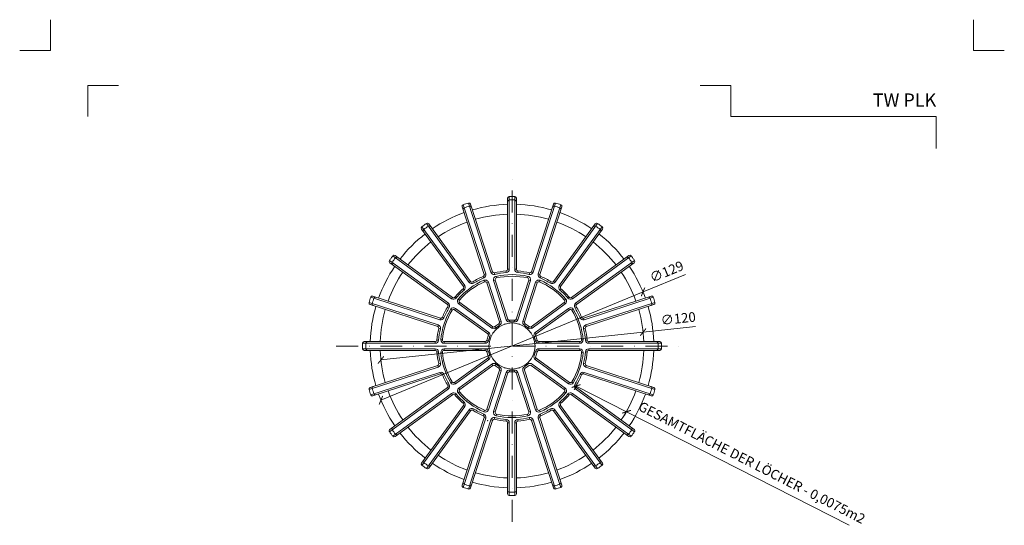
# Model space of a CAD drawing. Units: millimetres. Extents: x 67 to 3882, y 17641 to 22670.
# Drawn here: x 1754 to 2202, y 22441 to 22670 of the extents above; entities that cross this region are included whole.
import ezdxf
from ezdxf.enums import TextEntityAlignment as Align

# ---------------------------------------------------------------- set-up
doc = ezdxf.new("R2010")
doc.units = ezdxf.units.MM
doc.linetypes.add('DASHDOT2', pattern=[0.5, 0.25, -0.125, 0, -0.125])
doc.layers.get('DEFPOINTS').update_dxf_attribs({"color": 254, "lineweight": 30})
for name, color, linetype, lineweight in [('TOPWET_KOTY', 30, 'Continuous', 13), ('TOPWET_TENKOU', 142, 'Continuous', 13), ('TOPWET_VYKRESOVE_POLE', 254, 'Continuous', 13), ('TOPWET_ZAKLAD_TENKOU', 142, 'Continuous', 13)]:
    doc.layers.add(name, color=color, linetype=linetype, lineweight=lineweight)
doc.layers.add('Vrstva 4', color=255, linetype='Continuous')
doc.styles.add('BOLD_ARIAL_NARROW', font='arial-narrow-bold_[cs.allfont.net].ttf')
doc.styles.add('REGULAR_ARIAL_NARROW', font='ArialNarrow.ttf')
doc.dimstyles.new('ISO-TW 1-2', dxfattribs={"dimscale": 2, "dimtxt": 2.2, "dimasz": 1.5, "dimexe": 1, "dimexo": 0, "dimgap": 0.75, "dimtad": 1, "dimdec": 0, "dimtxsty": 'REGULAR_ARIAL_NARROW', "dimblk": 'ARCHTICK', "dimcen": 0.5, "dimclrd": 256, "dimclre": 256, "dimclrt": 256, "dimadec": 0, "dimazin": 0, "dimtfac": 1, "dimtdec": 0, "dimtmove": 1, "dimatfit": 3, "dimldrblk": 'DOT', "dimfxl": 1, "dimtzin": 0, "dimlwd": -1, "dimlwe": -1, "dimarcsym": 0})

# ---------------------------------------------------------------- blocks, each defined once
blk = doc.blocks.new('*U162')
at = {"layer": 'Vrstva 4', "color": 8, "lineweight": 5, "ltscale": 0.2, "true_color": 0x828282}
for points in [[(-114, 304), (-114, 297), (-121, 297)], [(-105.5, 282), (-105.5, 289), (-98.5, 289)]]:
    blk.add_lwpolyline(points, dxfattribs=at)
at = {"layer": 'Vrstva 4', "color": 8, "lineweight": 5, "ltscale": 0.5, "true_color": 0x828282}
for points in [[(103, 297), (96, 297), (96, 304)], [(87.5, 274.71), (87.5, 282), (40.78, 282), (40.78, 289), (33.78, 289)]]:
    blk.add_lwpolyline(points, dxfattribs=at)
at = {"color": 7}
for tag, height, style, p in [('01_OZNAČENÍ_VÝKRESU', 3, 'BOLD_ARIAL_NARROW', (87.5, 284.23)), ('08_REZERVNÍ_POLE', 2.25, 'REGULAR_ARIAL_NARROW', (5.16, 12.83))]:
    blk.add_attdef(tag, text='', height=height, dxfattribs=dict(at, style=style)).set_placement(p, align=Align.RIGHT)
for tag, p, style in [('03_TYP', (-80.68, 23.66), 'BOLD_ARIAL_NARROW'), ('06_VÁHA_KG', (-7.96, 23.66), 'REGULAR_ARIAL_NARROW'), ('04_KÓD_NEBO_PODNADPIS', (-82.11, 18.23), 'REGULAR_ARIAL_NARROW'), ('07_MATERIÁL', (-7.96, 18.23), 'REGULAR_ARIAL_NARROW'), ('05_MĚŘÍTKO', (-80.68, 12.83), 'REGULAR_ARIAL_NARROW')]:
    blk.add_attdef(tag, p, '', height=2.25, dxfattribs=dict(at, style=style))
blk = doc.blocks.new('TW_PLK_TOP_VIEW')
at = {"layer": 'TOPWET_TENKOU', "ltscale": 40}
for p, q in [((-13.11, 31.64), (-12.82, 30.95)), ((-12.68, 32.57), (-11.97, 32.8)), ((-8.88, 33.8), (-9.59, 33.57)), ((-7.99, 33.3), (-7.84, 32.57)), ((-7.26, 31.68), (-7.09, 30.95)), ((-2.69, 34.14), (-2.63, 33.4)), ((-2, 34.89), (-1.25, 34.89)), ((2, 34.89), (1.25, 34.89)), ((2.69, 34.14), (2.63, 33.4)), ((7.09, 30.95), (7.26, 31.68)), ((7.99, 33.3), (7.82, 32.58)), ((8.88, 33.8), (9.59, 33.57)), ((12.68, 32.57), (11.97, 32.8)), ((13.11, 31.64), (12.81, 30.96)), ((-22.13, 27.05), (-21.52, 27.49)), ((-18.89, 29.4), (-19.5, 28.96)), ((-17.89, 29.2), (-17.5, 28.57)), ((-12.45, 29.21), (-12.75, 29.9)), ((-11.44, 28.75), (-10.73, 28.98)), ((-8.35, 29.75), (-7.64, 29.98)), ((7.64, 29.98), (8.35, 29.75)), ((10.73, 28.98), (11.44, 28.75)), ((12.75, 29.9), (12.45, 29.21)), ((17.89, 29.2), (17.5, 28.57)), ((18.89, 29.4), (19.5, 28.96)), ((22.13, 27.05), (21.52, 27.49)), ((-22.25, 26.04), (-21.76, 25.47)), ((22.25, 26.04), (21.76, 25.47)), ((-29.4, 18.89), (-28.96, 19.5)), ((-27.05, 22.13), (-27.49, 21.52)), ((-26.04, 22.25), (-25.48, 21.74)), ((-24.49, 21.36), (-23.93, 20.87)), ((-24.25, 19.16), (-23.81, 19.77)), ((23.81, 19.77), (24.25, 19.16)), ((23.93, 20.87), (24.49, 21.36)), ((26.04, 22.25), (25.47, 21.76)), ((27.05, 22.13), (27.49, 21.52)), ((29.4, 18.89), (28.96, 19.5)), ((-29.2, 17.89), (-28.57, 17.5)), ((-27.24, 16.31), (-27.88, 16.7)), ((-26.16, 16.53), (-25.72, 17.14)), ((25.72, 17.14), (26.16, 16.53)), ((27.88, 16.7), (27.24, 16.31)), ((29.2, 17.89), (28.56, 17.52)), ((-33.8, 8.88), (-33.57, 9.59)), ((-32.57, 12.68), (-32.8, 11.97)), ((-31.64, 13.11), (-30.95, 12.82)), ((-6, 10.1), (-5.62, 9.46)), ((-5.67, 10.98), (-4.96, 11.21)), ((-1.87, 12.21), (-2.58, 11.98)), ((-1.08, 11.7), (-1.01, 10.95)), ((1.08, 11.7), (1.01, 10.95)), ((1.87, 12.21), (2.58, 11.98)), ((5.67, 10.98), (4.96, 11.21)), ((6, 10.1), (5.62, 9.46)), ((31.64, 13.11), (30.95, 12.82)), ((32.57, 12.68), (32.8, 11.97)), ((33.8, 8.88), (33.57, 9.59)), ((-33.3, 7.99), (-32.58, 7.82)), ((-11.04, 5.55), (-10.6, 6.16)), ((-10.79, 4.65), (-10.1, 4.35)), ((-8.69, 8.79), (-9.13, 8.18)), ((-7.75, 8.83), (-7.26, 8.27)), ((7.75, 8.83), (7.26, 8.27)), ((8.69, 8.79), (9.13, 8.18)), ((10.79, 4.65), (10.1, 4.35)), ((11.04, 5.55), (10.6, 6.16)), ((33.3, 7.99), (32.58, 7.82)), ((-34.89, 2), (-34.89, 1.25)), ((-34.14, 2.69), (-33.4, 2.61)), ((-32.37, 2.88), (-31.62, 2.82)), ((-30.88, 1.25), (-30.88, 2)), ((-12.19, 2), (-12.19, 1.25)), ((-11.46, 2.59), (-10.73, 2.42)), ((11.46, 2.59), (10.73, 2.42)), ((12.19, 2), (12.19, 1.25)), ((30.88, 2), (30.88, 1.25)), ((31.62, 2.82), (32.37, 2.88)), ((34.14, 2.69), (33.4, 2.63)), ((34.89, 2), (34.89, 1.25)), ((-34.89, -2), (-34.89, -1.25)), ((-34.14, -2.69), (-33.4, -2.63)), ((-31.62, -2.82), (-32.37, -2.88)), ((-30.88, -2), (-30.88, -1.25)), ((-12.19, -2), (-12.19, -1.25)), ((-11.46, -2.58), (-10.73, -2.42)), ((-10.79, -4.65), (-10.1, -4.35)), ((11.46, -2.58), (10.73, -2.42)), ((12.19, -2), (12.19, -1.25)), ((30.88, -2), (30.88, -1.25)), ((31.62, -2.82), (32.37, -2.88)), ((34.14, -2.69), (33.4, -2.63)), ((34.89, -2), (34.89, -1.25)), ((-33.8, -8.88), (-33.57, -9.59)), ((-33.3, -7.99), (-32.58, -7.82)), ((-11.04, -5.55), (-10.6, -6.16)), ((-8.69, -8.79), (-9.13, -8.18)), ((-7.75, -8.83), (-7.26, -8.27)), ((11.04, -5.55), (10.6, -6.16)), ((33.3, -7.99), (32.58, -7.82)), ((33.8, -8.88), (33.57, -9.59)), ((-32.57, -12.68), (-32.8, -11.97)), ((-31.64, -13.11), (-30.95, -12.82)), ((-6, -10.1), (-5.62, -9.46)), ((-5.67, -10.98), (-4.96, -11.21)), ((-1.87, -12.21), (-2.58, -11.98)), ((-1.08, -11.7), (-1.01, -10.95)), ((1.08, -11.7), (1.01, -10.95)), ((1.87, -12.21), (2.58, -11.98)), ((31.64, -13.11), (30.95, -12.82)), ((32.57, -12.68), (32.8, -11.97)), ((-29.2, -17.89), (-28.56, -17.52)), ((-27.88, -16.7), (-27.24, -16.31)), ((-25.72, -17.14), (-26.16, -16.53)), ((25.72, -17.14), (26.16, -16.53)), ((27.88, -16.7), (27.24, -16.31)), ((29.2, -17.89), (28.56, -17.52)), ((-29.4, -18.89), (-28.96, -19.5)), ((-27.05, -22.13), (-27.49, -21.52)), ((-26.04, -22.25), (-25.47, -21.76)), ((-23.93, -20.87), (-24.49, -21.36)), ((-23.81, -19.77), (-24.25, -19.16)), ((23.81, -19.77), (24.25, -19.16)), ((23.93, -20.87), (24.49, -21.36)), ((26.04, -22.25), (25.47, -21.76)), ((27.05, -22.13), (27.49, -21.52)), ((29.4, -18.89), (28.96, -19.5)), ((-22.25, -26.04), (-21.76, -25.47)), ((22.25, -26.04), (21.76, -25.47)), ((-22.13, -27.05), (-21.52, -27.49)), ((-18.89, -29.4), (-19.5, -28.96)), ((-17.89, -29.2), (-17.5, -28.57)), ((-13.11, -31.64), (-12.81, -30.96)), ((-12.75, -29.9), (-12.45, -29.21)), ((-10.73, -28.98), (-11.44, -28.75)), ((-7.64, -29.98), (-8.35, -29.75)), ((-7.09, -30.95), (-7.26, -31.68)), ((7.26, -31.68), (7.09, -30.95)), ((8.35, -29.75), (7.64, -29.98)), ((10.73, -28.98), (11.44, -28.75)), ((12.75, -29.9), (12.45, -29.21)), ((13.11, -31.64), (12.81, -30.96)), ((17.89, -29.2), (17.5, -28.57)), ((18.89, -29.4), (19.5, -28.96)), ((22.13, -27.05), (21.52, -27.49)), ((-12.68, -32.57), (-11.97, -32.8)), ((-8.88, -33.8), (-9.59, -33.57)), ((-7.99, -33.3), (-7.82, -32.58)), ((-2.69, -34.14), (-2.63, -33.4)), ((-2, -34.89), (-1.25, -34.89)), ((2, -34.89), (1.25, -34.89)), ((2.69, -34.14), (2.63, -33.4)), ((7.99, -33.3), (7.84, -32.57)), ((8.88, -33.8), (9.59, -33.57)), ((12.68, -32.57), (11.97, -32.8))]:
    blk.add_line(p, q, dxfattribs=at)
for points in [[(21.01, 64.67, 0.004647), (19.81, 65.05, 0.40878), (18.88, 64.57), (8.88, 33.8, -0.39136), (7.99, 33.3, 0.039234), (2.69, 34.14, -0.39136), (2, 34.89), (2, 67.24, 0.40878), (1.26, 67.99, 0.009294), (-1.26, 67.99, 0.40878), (-2, 67.24), (-2, 34.89, -0.39136), (-2.69, 34.14, 0.039234), (-7.99, 33.3, -0.39136), (-8.88, 33.8), (-18.88, 64.57, 0.40878), (-19.81, 65.05, 0.004647), (-21.01, 64.67)], [(-1.25, 67.99), (-1.25, 34.89, -0.39136), (-2.63, 33.4, 0.039234), (-7.82, 32.58, -0.39136), (-9.59, 33.57), (-19.82, 65.05)], [(1.25, 67.99), (1.25, 34.89, 0.39136), (2.63, 33.4, -0.039234), (7.82, 32.58, 0.39136), (9.59, 33.57), (19.82, 65.05)], [(-21.01, 64.67, 0.004647), (-22.21, 64.27, 0.40878), (-22.68, 63.33), (-12.68, 32.57, -0.39136), (-13.11, 31.64, 0.039234), (-17.89, 29.2, -0.39136), (-18.89, 29.4), (-37.9, 55.57, 0.40878), (-38.94, 55.75, 0.009294), (-40.99, 54.26, 0.40878), (-41.14, 53.22), (-22.13, 27.05, -0.39136), (-22.25, 26.04, 0.039234), (-26.04, 22.25, -0.39136), (-27.05, 22.13), (-53.22, 41.14, 0.40878), (-54.26, 40.99, 0.004647), (-55.01, 39.97)], [(-38.95, 55.74), (-19.5, 28.96, 0.39136), (-17.5, 28.57, -0.039234), (-12.82, 30.95, 0.39136), (-11.97, 32.8), (-22.2, 64.27)], [(38.95, 55.74), (19.5, 28.96, -0.39136), (17.5, 28.57, 0.039234), (12.82, 30.95, -0.39136), (11.97, 32.8), (22.2, 64.27)], [(55.01, 39.97, 0.004647), (54.26, 40.99, 0.40878), (53.22, 41.14), (27.05, 22.13, -0.39136), (26.04, 22.25, 0.039234), (22.25, 26.04, -0.39136), (22.13, 27.05), (41.14, 53.22, 0.40878), (40.99, 54.26, 0.009294), (38.94, 55.75, 0.40878), (37.9, 55.57), (18.89, 29.4, -0.39136), (17.89, 29.2, 0.039234), (13.11, 31.64, -0.39136), (12.68, 32.57), (22.68, 63.33, 0.40878), (22.21, 64.27, 0.004647), (21.01, 64.67)], [(-40.97, 54.27), (-21.52, 27.49, -0.39136), (-21.76, 25.47, 0.039234), (-25.47, 21.76, -0.39136), (-27.49, 21.52), (-54.27, 40.97)], [(40.97, 54.27), (21.52, 27.49, 0.39136), (21.76, 25.47, -0.039234), (25.47, 21.76, 0.39136), (27.49, 21.52), (54.27, 40.97)], [(-55.01, 39.97, 0.004647), (-55.75, 38.94, 0.40878), (-55.57, 37.9), (-29.4, 18.89, -0.39136), (-29.2, 17.89, 0.039234), (-31.64, 13.11, -0.39136), (-32.57, 12.68), (-63.33, 22.68, 0.40878), (-64.27, 22.21, 0.009294), (-65.05, 19.81, 0.40878), (-64.57, 18.88), (-33.8, 8.88, -0.39136), (-33.3, 7.99, 0.039234), (-34.14, 2.69, -0.39136), (-34.89, 2), (-67.24, 2, 0.40878), (-67.99, 1.26, 0.004647), (-68, 0)], [(-64.27, 22.2), (-32.8, 11.97, 0.39136), (-30.95, 12.82, -0.039234), (-28.57, 17.5, 0.39136), (-28.96, 19.5), (-55.74, 38.95)], [(64.27, 22.2), (32.8, 11.97, -0.39136), (30.95, 12.82, 0.039234), (28.57, 17.5, -0.39136), (28.96, 19.5), (55.74, 38.95)], [(68, 0, 0.004647), (67.99, 1.26, 0.40878), (67.24, 2), (34.89, 2, -0.39136), (34.14, 2.69, 0.039234), (33.3, 7.99, -0.39136), (33.8, 8.88), (64.57, 18.88, 0.40878), (65.05, 19.81, 0.009294), (64.27, 22.21, 0.40878), (63.33, 22.68), (32.57, 12.68, -0.39136), (31.64, 13.11, 0.039234), (29.2, 17.89, -0.39136), (29.4, 18.89), (55.57, 37.9, 0.40878), (55.75, 38.94, 0.004647), (55.01, 39.97)], [(-65.05, 19.82), (-33.57, 9.59, -0.39136), (-32.58, 7.82, 0.039234), (-33.4, 2.63, -0.39136), (-34.89, 1.25), (-67.99, 1.25)], [(65.05, 19.82), (33.57, 9.59, 0.39136), (32.58, 7.82, -0.039234), (33.4, 2.63, 0.39136), (34.89, 1.25), (67.99, 1.25)], [(-68, 0, 0.004647), (-67.99, -1.26, 0.40878), (-67.24, -2), (-34.89, -2, -0.39136), (-34.14, -2.69, 0.039234), (-33.3, -7.99, -0.39136), (-33.8, -8.88), (-64.57, -18.88, 0.40878), (-65.05, -19.81, 0.009294), (-64.27, -22.21, 0.40878), (-63.33, -22.68), (-32.57, -12.68, -0.39136), (-31.64, -13.11, 0.039234), (-29.2, -17.89, -0.39136), (-29.4, -18.89), (-55.57, -37.9, 0.40878), (-55.75, -38.94, 0.004647), (-55.01, -39.97)], [(68, 0, -0.004647), (67.99, -1.26, -0.40878), (67.24, -2), (34.89, -2, 0.39136), (34.14, -2.69, -0.039234), (33.3, -7.99, 0.39136), (33.8, -8.88), (64.57, -18.88, -0.40878), (65.05, -19.81, -0.009294), (64.27, -22.21, -0.40878), (63.33, -22.68), (32.57, -12.68, 0.39136), (31.64, -13.11, -0.039234), (29.2, -17.89, 0.39136), (29.4, -18.89), (55.57, -37.9, -0.40878), (55.75, -38.94, -0.004647), (55.01, -39.97)], [(-65.05, -19.82), (-33.57, -9.59, 0.39136), (-32.58, -7.82, -0.039234), (-33.4, -2.63, 0.39136), (-34.89, -1.25), (-67.99, -1.25)], [(65.05, -19.82), (33.57, -9.59, -0.39136), (32.58, -7.82, 0.039234), (33.4, -2.63, -0.39136), (34.89, -1.25), (67.99, -1.25)], [(-64.27, -22.2), (-32.8, -11.97, -0.39136), (-30.95, -12.82, 0.039234), (-28.57, -17.5, -0.39136), (-28.96, -19.5), (-55.74, -38.95)], [(64.27, -22.2), (32.8, -11.97, 0.39136), (30.95, -12.82, -0.039234), (28.57, -17.5, 0.39136), (28.96, -19.5), (55.74, -38.95)], [(-55.01, -39.97, 0.004647), (-54.26, -40.99, 0.40878), (-53.22, -41.14), (-27.05, -22.13, -0.39136), (-26.04, -22.25, 0.039234), (-22.25, -26.04, -0.39136), (-22.13, -27.05), (-41.14, -53.22, 0.40878), (-40.99, -54.26, 0.009294), (-38.94, -55.75, 0.40878), (-37.9, -55.57), (-18.89, -29.4, -0.39136), (-17.89, -29.2, 0.039234), (-13.11, -31.64, -0.39136), (-12.68, -32.57), (-22.68, -63.33, 0.40878), (-22.21, -64.27, 0.004647), (-21.01, -64.67)], [(-40.97, -54.27), (-21.52, -27.49, 0.39136), (-21.76, -25.47, -0.039234), (-25.47, -21.76, 0.39136), (-27.49, -21.52), (-54.27, -40.97)], [(55.01, -39.97, -0.004647), (54.26, -40.99, -0.40878), (53.22, -41.14), (27.05, -22.13, 0.39136), (26.04, -22.25, -0.039234), (22.25, -26.04, 0.39136), (22.13, -27.05), (41.14, -53.22, -0.40878), (40.99, -54.26, -0.009294), (38.94, -55.75, -0.40878), (37.9, -55.57), (18.89, -29.4, 0.39136), (17.89, -29.2, -0.039234), (13.11, -31.64, 0.39136), (12.68, -32.57), (22.68, -63.33, -0.40878), (22.21, -64.27, -0.004647), (21.01, -64.67)], [(40.97, -54.27), (21.52, -27.49, -0.39136), (21.76, -25.47, 0.039234), (25.47, -21.76, -0.39136), (27.49, -21.52), (54.27, -40.97)], [(-38.95, -55.74), (-19.5, -28.96, -0.39136), (-17.5, -28.57, 0.039234), (-12.82, -30.95, -0.39136), (-11.97, -32.8), (-22.2, -64.27)], [(38.95, -55.74), (19.5, -28.96, 0.39136), (17.5, -28.57, -0.039234), (12.82, -30.95, 0.39136), (11.97, -32.8), (22.2, -64.27)], [(-21.01, -64.67, 0.004647), (-19.81, -65.05, 0.40878), (-18.88, -64.57), (-8.88, -33.8, -0.39136), (-7.99, -33.3, 0.039234), (-2.69, -34.14, -0.39136), (-2, -34.89), (-2, -67.24, 0.40878), (-1.26, -67.99, 0.009294), (1.26, -67.99, 0.40878), (2, -67.24), (2, -34.89, -0.39136), (2.69, -34.14, 0.039234), (7.99, -33.3, -0.39136), (8.88, -33.8), (18.88, -64.57, 0.40878), (19.81, -65.05, 0.004647), (21.01, -64.67)], [(-1.25, -67.99), (-1.25, -34.89, 0.39136), (-2.63, -33.4, -0.039234), (-7.82, -32.58, 0.39136), (-9.59, -33.57), (-19.82, -65.05)], [(1.25, -67.99), (1.25, -34.89, -0.39136), (2.63, -33.4, 0.039234), (7.82, -32.58, -0.39136), (9.59, -33.57), (19.82, -65.05)]]:
    blk.add_lwpolyline(points, format="xyb", dxfattribs=at)
for points in [[(-1.01, 10.95, -0.046205), (1.01, 10.95, 0.350641), (2.58, 11.98), (8.35, 29.75, 0.440476), (7.26, 31.68, 0.113146), (-7.26, 31.68, 0.440476), (-8.35, 29.75), (-2.58, 11.98, 0.350641)], [(7.64, 29.98), (1.87, 12.21, -0.350641), (1.08, 11.7, 0.046205), (-1.08, 11.7, -0.350641), (-1.87, 12.21), (-7.64, 29.98, -0.440476), (-7.09, 30.95, -0.113146), (7.09, 30.95, -0.440476)], [(-7.26, 8.27, -0.046205), (-5.62, 9.46, 0.350641), (-4.96, 11.21), (-10.73, 28.98, 0.440476), (-12.75, 29.9, 0.113146), (-24.49, 21.36, 0.440476), (-24.25, 19.16), (-9.13, 8.18, 0.350641)], [(-11.44, 28.75), (-5.67, 10.98, -0.350641), (-6, 10.1, 0.046205), (-7.75, 8.83, -0.350641), (-8.69, 8.79), (-23.81, 19.77, -0.440476), (-23.93, 20.87, -0.113146), (-12.45, 29.21, -0.440476)], [(5.62, 9.46, -0.046205), (7.26, 8.27, 0.350641), (9.13, 8.18), (24.25, 19.16, 0.440476), (24.49, 21.36, 0.113146), (12.75, 29.9, 0.440476), (10.73, 28.98), (4.96, 11.21, 0.350641)], [(23.81, 19.77), (8.69, 8.79, -0.350641), (7.75, 8.83, 0.046205), (6, 10.1, -0.350641), (5.67, 10.98), (11.44, 28.75, -0.440476), (12.45, 29.21, -0.113146), (23.93, 20.87, -0.440476)], [(-10.73, 2.42, -0.046205), (-10.1, 4.35, 0.350641), (-10.6, 6.16), (-25.72, 17.14, 0.440476), (-27.88, 16.7, 0.113146), (-32.37, 2.88, 0.440476), (-30.88, 1.25), (-12.19, 1.25, 0.350641)], [(-26.16, 16.53), (-11.04, 5.55, -0.350641), (-10.79, 4.65, 0.046205), (-11.46, 2.59, -0.350641), (-12.19, 2), (-30.88, 2, -0.440476), (-31.62, 2.82, -0.113146), (-27.24, 16.31, -0.440476)], [(10.1, 4.35, -0.046205), (10.73, 2.42, 0.350641), (12.19, 1.25), (30.88, 1.25, 0.440476), (32.37, 2.88, 0.113146), (27.88, 16.7, 0.440476), (25.72, 17.14), (10.6, 6.16, 0.350641)], [(30.88, 2), (12.19, 2, -0.350641), (11.46, 2.59, 0.046205), (10.79, 4.65, -0.350641), (11.04, 5.55), (26.16, 16.53, -0.440476), (27.24, 16.31, -0.113146), (31.62, 2.82, -0.440476)], [(-10.1, -4.35, -0.046205), (-10.73, -2.42, 0.350641), (-12.19, -1.25), (-30.88, -1.25, 0.440476), (-32.37, -2.88, 0.113146), (-27.88, -16.7, 0.440476), (-25.72, -17.14), (-10.6, -6.16, 0.350641)], [(-30.88, -2), (-12.19, -2, -0.350641), (-11.46, -2.58, 0.046205), (-10.79, -4.65, -0.350641), (-11.04, -5.55), (-26.16, -16.53, -0.440476), (-27.24, -16.31, -0.113146), (-31.62, -2.82, -0.440476)], [(10.1, -4.35, 0.046205), (10.73, -2.42, -0.350641), (12.19, -1.25), (30.88, -1.25, -0.440476), (32.37, -2.88, -0.113146), (27.88, -16.7, -0.440476), (25.72, -17.14), (10.6, -6.16, -0.350641)], [(30.88, -2), (12.19, -2, 0.350641), (11.46, -2.58, -0.046205), (10.79, -4.65, 0.350641), (11.04, -5.55), (26.16, -16.53, 0.440476), (27.24, -16.31, 0.113146), (31.62, -2.82, 0.440476)], [(-5.62, -9.46, -0.046205), (-7.26, -8.27, 0.350641), (-9.13, -8.18), (-24.25, -19.16, 0.440476), (-24.49, -21.36, 0.113146), (-12.75, -29.9, 0.440476), (-10.73, -28.98), (-4.96, -11.21, 0.350641)], [(-23.81, -19.77), (-8.69, -8.79, -0.350641), (-7.75, -8.83, 0.046205), (-6, -10.1, -0.350641), (-5.67, -10.98), (-11.44, -28.75, -0.440476), (-12.45, -29.21, -0.113146), (-23.93, -20.87, -0.440476)], [(5.62, -9.46, 0.046205), (7.26, -8.27, -0.350641), (9.13, -8.18), (24.25, -19.16, -0.440476), (24.49, -21.36, -0.113146), (12.75, -29.9, -0.440476), (10.73, -28.98), (4.96, -11.21, -0.350641)], [(23.81, -19.77), (8.69, -8.79, 0.350641), (7.75, -8.83, -0.046205), (6, -10.1, 0.350641), (5.67, -10.98), (11.44, -28.75, 0.440476), (12.45, -29.21, 0.113146), (23.93, -20.87, 0.440476)], [(1.01, -10.95, -0.046205), (-1.01, -10.95, 0.350641), (-2.58, -11.98), (-8.35, -29.75, 0.440476), (-7.26, -31.68, 0.113146), (7.26, -31.68, 0.440476), (8.35, -29.75), (2.58, -11.98, 0.350641)], [(-7.64, -29.98), (-1.87, -12.21, -0.350641), (-1.08, -11.7, 0.046205), (1.08, -11.7, -0.350641), (1.87, -12.21), (7.64, -29.98, -0.440476), (7.09, -30.95, -0.113146), (-7.09, -30.95, -0.440476)]]:
    blk.add_lwpolyline(points, format="xyb", close=True, dxfattribs=at)
blk.add_circle((0, 0), 10.5, dxfattribs=at)
for centre, radius, start, end in [((-21.5, 62.13), 0.75, 109.065, 198), ((0.46, -1.43), 68, 108, 109.065), ((0.46, -1.43), 68, 106.935, 108), ((-19.13, 62.91), 0.75, 18, 106.935), ((0, 0), 64.5, 91.7769, 106.2231), ((-1.25, 65.74), 0.75, 91.065, 180), ((0, -1.5), 68, 88.935, 91.065), ((1.25, 65.74), 0.75, 0, 88.935), ((0, 0), 64.5, 73.7769, 88.2231), ((19.13, 62.91), 0.75, 73.065, 162), ((-0.46, -1.43), 68, 72, 73.065), ((-0.46, -1.43), 68, 70.935, 72), ((21.5, 62.13), 0.75, 342, 70.935), ((0, 0), 64.5, 109.7769, 124.2231), ((0, 0), 60, 91.9102, 106.0898), ((0, 0), 60, 73.9102, 88.0898), ((0, 0), 64.5, 55.7769, 70.2231), ((0.88, -1.21), 68, 124.935, 127.065), ((-37.63, 53.92), 0.75, 36, 124.935), ((0, 0), 60, 109.9102, 124.0898), ((0, 0), 60, 55.9102, 70.0898), ((37.63, 53.92), 0.75, 55.065, 144), ((-0.88, -1.21), 68, 52.935, 55.065), ((0, 0), 64.5, 127.7769, 142.2231), ((-39.65, 52.45), 0.75, 127.065, 216), ((0, 0), 64.5, 37.7769, 52.2231), ((39.65, 52.45), 0.75, 324, 52.935), ((0, 0), 60, 127.9102, 142.0898), ((0, 0), 60, 37.9102, 52.0898), ((-52.45, 39.65), 0.75, 54, 142.935), ((52.45, 39.65), 0.75, 37.065, 126), ((0, 0), 64.5, 145.7769, 160.2231), ((-53.92, 37.63), 0.75, 145.065, 234), ((1.21, -0.88), 68, 144, 145.065), ((1.21, -0.88), 68, 142.935, 144), ((-1.21, -0.88), 68, 36, 37.065), ((0, 0), 64.5, 19.7769, 34.2231), ((-1.21, -0.88), 68, 34.935, 36), ((53.92, 37.63), 0.75, 306, 34.935), ((0, 0), 60, 145.9102, 160.0898), ((0, 0), 60, 19.9102, 34.0898), ((0, 0), 64.5, 163.7769, 178.2231), ((-62.91, 19.13), 0.75, 163.065, 252), ((1.43, -0.46), 68, 160.935, 163.065), ((-62.13, 21.5), 0.75, 72, 160.935), ((62.13, 21.5), 0.75, 19.065, 108), ((0, 0), 64.5, 1.7769, 16.2231), ((-1.43, -0.46), 68, 16.935, 19.065), ((62.91, 19.13), 0.75, 288, 16.935), ((0, 0), 60, 163.9102, 178.0898), ((0, 0), 60, 1.9102, 16.0898), ((1.5, 0), 68, 178.935, 180), ((1.5, 0), 68, 180, 181.065), ((-65.74, 1.25), 0.75, 90, 178.935), ((65.74, 1.25), 0.75, 1.065, 90), ((-1.5, 0), 68, 0, 1.065), ((-1.5, 0), 68, 358.935, 0), ((-65.74, -1.25), 0.75, 181.065, 270), ((0, 0), 64.5, 181.7769, 196.2231), ((0, 0), 60, 181.9102, 196.0898), ((0, 0), 60, 343.9102, 358.0898), ((0, 0), 64.5, 343.7769, 358.2231), ((65.74, -1.25), 0.75, 270, 358.935), ((-62.91, -19.13), 0.75, 108, 196.935), ((1.43, 0.46), 68, 196.935, 199.065), ((-62.13, -21.5), 0.75, 199.065, 288), ((0, 0), 64.5, 199.7769, 214.2231), ((0, 0), 60, 199.9102, 214.0898), ((0, 0), 60, 325.9102, 340.0898), ((0, 0), 64.5, 325.7769, 340.2231), ((62.13, -21.5), 0.75, 252, 340.935), ((-1.43, 0.46), 68, 340.935, 343.065), ((62.91, -19.13), 0.75, 343.065, 72), ((-53.92, -37.63), 0.75, 126, 214.935), ((1.21, 0.88), 68, 214.935, 216), ((1.21, 0.88), 68, 216, 217.065), ((-52.45, -39.65), 0.75, 217.065, 306), ((0, 0), 64.5, 217.7769, 232.2231), ((0, 0), 60, 217.9102, 232.0898), ((0, 0), 60, 307.9102, 322.0898), ((0, 0), 64.5, 307.7769, 322.2231), ((52.45, -39.65), 0.75, 234, 322.935), ((-1.21, 0.88), 68, 322.935, 324), ((-1.21, 0.88), 68, 324, 325.065), ((53.92, -37.63), 0.75, 325.065, 54), ((-39.65, -52.45), 0.75, 144, 232.935), ((0.88, 1.21), 68, 232.935, 235.065), ((0, 0), 64.5, 235.7769, 250.2231), ((0, 0), 60, 235.9102, 250.0898), ((0, 0), 60, 289.9102, 304.0898), ((0, 0), 64.5, 289.7769, 304.2231), ((-0.88, 1.21), 68, 304.935, 307.065), ((39.65, -52.45), 0.75, 307.065, 36), ((-37.63, -53.92), 0.75, 235.065, 324), ((0, 0), 60, 253.9102, 268.0898), ((0, 0), 60, 271.9102, 286.0898), ((37.63, -53.92), 0.75, 216, 304.935), ((-21.5, -62.13), 0.75, 162, 250.935), ((0, 0), 64.5, 253.7769, 268.2231), ((0, 0), 64.5, 271.7769, 286.2231), ((21.5, -62.13), 0.75, 289.065, 18), ((0.46, 1.43), 68, 250.935, 252), ((0.46, 1.43), 68, 252, 253.065), ((-19.13, -62.91), 0.75, 253.065, 342), ((-1.25, -65.74), 0.75, 180, 268.935), ((0, 1.5), 68, 268.935, 271.065), ((1.25, -65.74), 0.75, 271.065, 0), ((19.13, -62.91), 0.75, 198, 286.935), ((-0.46, 1.43), 68, 286.935, 288), ((-0.46, 1.43), 68, 288, 289.065)]:
    blk.add_arc(centre, radius, start, end, dxfattribs=at)
at = {"layer": 'TOPWET_TENKOU'}
for p in [(-3.24, 9.99), (-3.24, 9.99), (-3.24, 9.99), (0, 10.5), (0, 10.5), (0, 10.5), (0, 10.5), (3.24, 9.99), (3.24, 9.99), (3.24, 9.99), (-8.49, 6.17), (-8.49, 6.17), (-8.49, 6.17), (-8.49, 6.17), (-6.17, 8.49), (-6.17, 8.49), (-6.17, 8.49), (6.17, 8.49), (6.17, 8.49), (6.17, 8.49), (8.49, 6.17), (8.49, 6.17), (8.49, 6.17), (-10.5, 0), (-10.5, 0), (-10.5, 0), (-10.5, 0), (-9.99, 3.24), (-9.99, 3.24), (-9.99, 3.24), (-9.99, 3.24), (-9.99, 3.24), (9.99, 3.24), (9.99, 3.24), (10.5, 0), (10.5, 0), (-9.99, -3.24), (-9.99, -3.24), (-9.99, -3.24), (-9.99, -3.24), (9.99, -3.24), (-8.49, -6.17), (-8.49, -6.17), (-8.49, -6.17), (-8.49, -6.17), (-6.17, -8.49), (-6.17, -8.49), (-6.17, -8.49), (-6.17, -8.49), (-6.17, -8.49), (6.17, -8.49), (6.17, -8.49), (6.17, -8.49), (6.17, -8.49), (8.49, -6.17), (8.49, -6.17), (-3.24, -9.99), (-3.24, -9.99), (-3.24, -9.99), (-3.24, -9.99), (0, -10.5), (0, -10.5), (0, -10.5), (0, -10.5), (3.24, -9.99), (3.24, -9.99), (3.24, -9.99), (3.24, -9.99), (-11.03, -33.95)]:
    blk.add_point(p, dxfattribs=at)
blk = doc.blocks.new('_ArchTick')
at = {"color": 0, "linetype": 'ByBlock', "const_width": 0.15}
blk.add_lwpolyline([(-0.5, -0.5), (0.5, 0.5)], dxfattribs=at)
blk = doc.blocks.new('*D68')
at = {"layer": 'DEFPOINTS', "color": 0, "ltscale": 40, "transparency": 16777216}
for p in [(2038, 22546.69), (1918.77, 22497.45)]:
    blk.add_point(p, dxfattribs=at)
at = {"layer": 'TOPWET_KOTY', "ltscale": 40, "transparency": 16777216}
for p in [(2057.31, 22554.66), (1918.77, 22497.45)]:
    blk.add_line(p, (2038, 22546.69), dxfattribs=at)
at = {"layer": 'TOPWET_KOTY', "ltscale": 40, "transparency": 16777216, "xscale": 3, "yscale": 3, "zscale": 3}
for p, rotation in [((2038, 22546.69), 202.4405408492246), ((1918.77, 22497.45), 22.44054084922461)]:
    blk.add_blockref('_ArchTick', p, dxfattribs=dict(at, rotation=rotation))
at = {"layer": 'TOPWET_KOTY', "ltscale": 40, "transparency": 16777216, "insert": (2048.95, 22555.4), "char_height": 4.4, "attachment_point": 5, "rotation": 22.4405, "style": 'REGULAR_ARIAL_NARROW'}
blk.add_mtext('∅129', dxfattribs=at)
blk = doc.blocks.new('_Dot')
at = {"color": 0, "linetype": 'ByBlock', "lineweight": -2}
blk.add_line((-0.5, 0), (-1, 0), dxfattribs=at)
at = {"color": 0, "linetype": 'ByBlock', "const_width": 0.5}
blk.add_lwpolyline([(-0.25, 0, 1), (0.25, 0, 1)], format="xyb", close=True, dxfattribs=at)
blk = doc.blocks.new('*D69')
at = {"layer": 'DEFPOINTS', "color": 0, "ltscale": 40, "transparency": 16777216}
for p in [(2038.05, 22528.42), (1918.73, 22515.72)]:
    blk.add_point(p, dxfattribs=at)
at = {"layer": 'TOPWET_KOTY', "ltscale": 40, "transparency": 16777216}
for p in [(2061.88, 22530.96), (1918.73, 22515.72)]:
    blk.add_line(p, (2038.05, 22528.42), dxfattribs=at)
at = {"layer": 'TOPWET_KOTY', "ltscale": 40, "transparency": 16777216, "xscale": 3, "yscale": 3, "zscale": 3}
for p, rotation in [((2038.05, 22528.42), 186.0756808395631), ((1918.73, 22515.72), 6.075680839563118)]:
    blk.add_blockref('_ArchTick', p, dxfattribs=dict(at, rotation=rotation))
at = {"layer": 'TOPWET_KOTY', "ltscale": 40, "transparency": 16777216, "insert": (2054.08, 22534.02), "char_height": 4.4, "attachment_point": 5, "rotation": 6.0757, "style": 'REGULAR_ARIAL_NARROW'}
blk.add_mtext('∅120', dxfattribs=at)
blk = doc.blocks.new('*D70')
at = {"layer": 'DEFPOINTS', "color": 0, "ltscale": 40, "transparency": 16777216}
for p in [(2008.91, 22506.52), (2031.85, 22494.83), (2030.5, 22492.18)]:
    blk.add_point(p, dxfattribs=at)
at = {"layer": 'TOPWET_KOTY', "ltscale": 40, "transparency": 16777216}
for p, q in [((2008.91, 22506.52), (2006.65, 22502.09)), ((2007.56, 22503.87), (2030.5, 22492.18)), ((2031.85, 22494.83), (2029.59, 22490.4)), ((2131.87, 22440.53), (2030.5, 22492.18))]:
    blk.add_line(p, q, dxfattribs=at)
at = {"layer": 'TOPWET_KOTY', "ltscale": 40, "transparency": 16777216, "xscale": 3, "yscale": 3, "zscale": 3}
for p, rotation in [((2007.56, 22503.87), 152.9999999999959), ((2030.5, 22492.18), 332.9999999999959)]:
    blk.add_blockref('_ArchTick', p, dxfattribs=dict(at, rotation=rotation))
at = {"layer": 'TOPWET_KOTY', "ltscale": 40, "transparency": 16777216, "insert": (2087.25, 22468.55), "char_height": 4.4, "attachment_point": 5, "rotation": 333, "style": 'REGULAR_ARIAL_NARROW'}
blk.add_mtext('GESAMTFLÄCHE DER LÖCHER - 0,0075m2', dxfattribs=at)

msp = doc.modelspace()

# ---------------------------------------------------------------- linework, layer by layer
at = {"layer": 'TOPWET_ZAKLAD_TENKOU', "linetype": 'DASHDOT2', "ltscale": 40}
for p, q in [((1978.39, 22442.07), (1978.39, 22602.07)), ((1898.39, 22522.07), (2058.39, 22522.07))]:
    msp.add_line(p, q, dxfattribs=at)

# ---------------------------------------------------------------- block references
at = {"layer": 'TOPWET_TENKOU', "ltscale": 40}
msp.add_blockref('TW_PLK_TOP_VIEW', (1978.39, 22522.07), dxfattribs=at)
at = {"layer": 'TOPWET_VYKRESOVE_POLE', "ltscale": 40}
ref = msp.add_blockref('*U162', (1996.39, 22062.5), dxfattribs=dict(at, xscale=2, yscale=2, zscale=2))
ref.add_attrib('01_OZNAČENÍ_VÝKRESU', 'TW PLK', dxfattribs={"layer": '0', "color": 7, "height": 6, "style": 'BOLD_ARIAL_NARROW'}).set_placement((2171.39, 22630.96), align=Align.RIGHT)

# ---------------------------------------------------------------- dimensions: what is measured, and where the dimension line sits
at = {"layer": 'TOPWET_KOTY', "ltscale": 40}
dim = msp.add_diameter_dim_2p(p1=(1918.77, 22497.45), p2=(2038, 22546.69), dimstyle='ISO-TW 1-2', dxfattribs=at)
dim.commit()
dim.dimension.update_dxf_attribs({"geometry": '*D68', "text_midpoint": (2048.95, 22555.4)})
dim = msp.add_diameter_dim_2p(p1=(1918.73, 22515.72), p2=(2038.05, 22528.42), dimstyle='ISO-TW 1-2', dxfattribs=at)
dim.commit()
dim.dimension.update_dxf_attribs({"geometry": '*D69', "text_midpoint": (2054.49, 22530.17), "dimtype": 163})
dim = msp.add_linear_dim(base=(2030.5, 22492.18), p1=(2008.91, 22506.52), p2=(2031.85, 22494.83), angle=333, text='GESAMTFLÄCHE DER LÖCHER - 0,0075m2', dimstyle='ISO-TW 1-2', dxfattribs=at)
dim.commit()
dim.dimension.update_dxf_attribs({"geometry": '*D70', "text_midpoint": (2084.4, 22462.96), "dimtype": 161})

doc.saveas('drawing.dxf')
